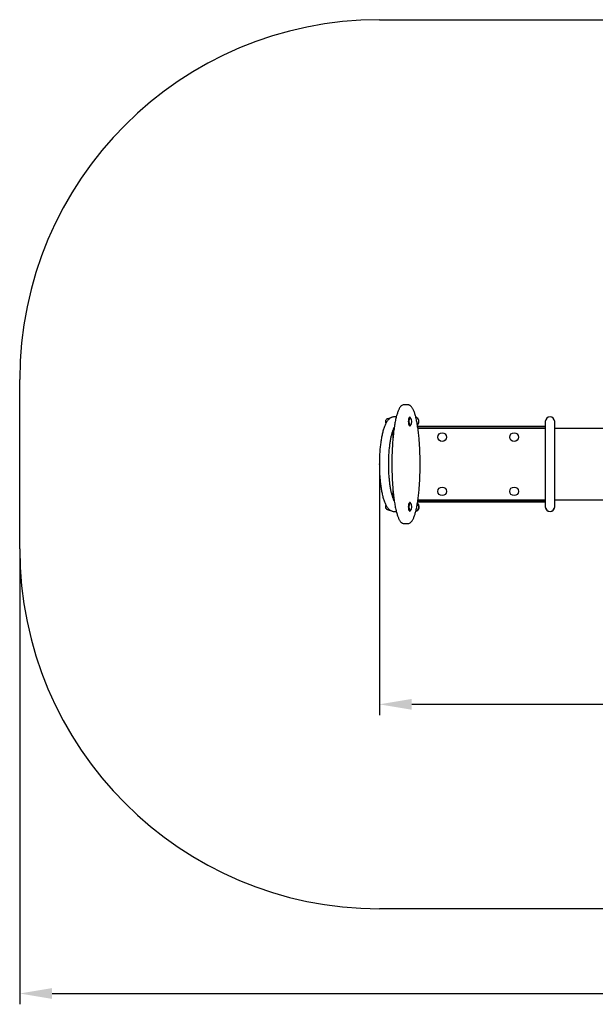
# Model space of a CAD drawing. Units: millimetres. Extents: x 1040 to 5643, y 1346 to 4083.
# Drawn here: x 1040 to 2641, y 1346 to 4083 of the extents above; entities that cross this region are included whole.
import ezdxf

# ---------------------------------------------------------------- set-up
doc = ezdxf.new("R2010")
doc.units = ezdxf.units.MM
doc.header["$LTSCALE"] = 30
doc.header["$PDSIZE"] = -1
doc.linetypes.add('SLD-Сплошная', pattern=[0])
doc.styles.get("Standard").update_dxf_attribs({"font": 'isocpeui.ttf'})
doc.dimstyles.new('ISO-25', dxfattribs={"dimtxt": 2.5, "dimasz": 2.5, "dimexe": 1.25, "dimexo": 0.625, "dimtad": 1, "dimtxsty": 'Standard', "dimcen": 2.5, "dimadec": 0, "dimazin": 0, "dimtfac": 1, "dimtmove": 0, "dimatfit": 3, "dimfxl": 1, "dimarcsym": 0})

# ---------------------------------------------------------------- blocks, each defined once
blk = doc.blocks.new('*D7')
at = {"color": 0, "lineweight": -2, "transparency": 16777216}
for p, q in [((2040.7, 2832.6), (2040.7, 2149.7)), ((4189.5, 2843.8), (4189.5, 2149.7)), ((2130.7, 2179.7), (4099.5, 2179.7))]:
    blk.add_line(p, q, dxfattribs=at)
at = {"color": 0, "transparency": 16777216}
for points in [[(2130.7, 2194.7), (2130.7, 2164.7), (2040.7, 2179.7)], [(4099.5, 2194.7), (4099.5, 2164.7), (4189.5, 2179.7)]]:
    blk.add_solid(points, dxfattribs=at)
at = {"layer": 'Defpoints', "color": 0, "transparency": 16777216}
for p in [(2040.7, 2832.6), (4189.5, 2843.8), (4189.5, 2179.7)]:
    blk.add_point(p, dxfattribs=at)
at = {"color": 0, "transparency": 16777216, "insert": (3115.1, 2314.7), "char_height": 90, "attachment_point": 5}
blk.add_mtext('2149', dxfattribs=at)
blk = doc.blocks.new('*D9')
at = {"color": 0, "lineweight": -2, "transparency": 16777216}
for p, q in [((1040.5, 2611.7), (1040.5, 1345.9)), ((5189.5, 2611.7), (5189.5, 1345.9)), ((1130.5, 1375.9), (5099.5, 1375.9))]:
    blk.add_line(p, q, dxfattribs=at)
at = {"color": 0, "transparency": 16777216}
for points in [[(1130.5, 1390.9), (1130.5, 1360.9), (1040.5, 1375.9)], [(5099.5, 1390.9), (5099.5, 1360.9), (5189.5, 1375.9)]]:
    blk.add_solid(points, dxfattribs=at)
at = {"layer": 'Defpoints', "color": 0, "transparency": 16777216}
for p in [(1040.5, 2611.7), (5189.5, 2611.7), (5189.5, 1375.9)]:
    blk.add_point(p, dxfattribs=at)
at = {"color": 0, "transparency": 16777216, "insert": (3115, 1510.9), "char_height": 90, "attachment_point": 5}
blk.add_mtext('4149', dxfattribs=at)

msp = doc.modelspace()

# ---------------------------------------------------------------- linework, layer by layer
at = {"color": 251, "linetype": 'SLD-Сплошная', "true_color": 0x636466}
for p, q in [((2040.5, 4082.7), (4189.5, 4082.7)), ((1040.5, 2611.7), (1040.5, 3082.7)), ((4189.5, 1611.7), (2040.5, 1611.7))]:
    msp.add_line(p, q, dxfattribs=at)
at = {"color": 7, "linetype": 'SLD-Сплошная', "lineweight": 25}
for p, q in [((2120, 3012.2), (2109.3, 3012.2)), ((2109.3, 3012.2), (2109.3, 3012.2)), ((2120, 3012.2), (2120, 3012.2)), ((2066.2, 2973.4), (2064.7, 2973.2)), ((2065.5, 2970.9), (2065.7, 2972.2)), ((2066.2, 2973.4), (2066.2, 2973.4)), ((2067.4, 2975.4), (2070.9, 2975.4)), ((2087.6, 2978.7), (2082.1, 2978.7)), ((2124.1, 2977), (2124.1, 2977)), ((2125.2, 2977.7), (2125.2, 2977.7)), ((2502, 2965.7), (2502, 2728.7)), ((2528, 2728.7), (2528, 2965.7)), ((2078.3, 2941), (2078.3, 2918.9)), ((2081.6, 2947.2), (2080.8, 2947.2)), ((2124.1, 2954.5), (2124.1, 2954.5)), ((2125.1, 2953.7), (2125.2, 2953.7)), ((2125.2, 2953.7), (2125.7, 2953.7)), ((2146.8, 2952.7), (2502, 2952.7)), ((2147.4, 2948.7), (2502, 2948.7)), ((2147.7, 2947.2), (2502, 2947.2)), ((2528, 2947.2), (3702, 2947.2)), ((2078.3, 2775.5), (2078.3, 2753.5)), ((2081.6, 2747.2), (2080.8, 2747.2)), ((2124.1, 2740), (2124.1, 2740)), ((2125.2, 2740.7), (2125.2, 2740.7)), ((2502, 2741.7), (2146.8, 2741.7)), ((2502, 2745.7), (2147.4, 2745.7)), ((2502, 2747.2), (2147.7, 2747.2)), ((3702, 2747.2), (2528, 2747.2)), ((2064.7, 2721.2), (2066.1, 2721.2)), ((2066.2, 2721.1), (2066.9, 2719.7)), ((2066.9, 2719.7), (2070, 2719.7)), ((2082.1, 2715.7), (2087.6, 2715.7)), ((2124.1, 2717.5), (2124.1, 2717.5)), ((2125.2, 2716.7), (2125.7, 2716.7)), ((2109.2, 2682.2), (2120, 2682.2))]:
    msp.add_line(p, q, dxfattribs=at)
at = {"color": 7, "linetype": 'SLD-Сплошная', "lineweight": 25, "flags": 128}
for points in [[(2109.3, 3012.2), (2108.3, 3012.2), (2107.3, 3012), (2106.3, 3011.8), (2105.3, 3011.4), (2104.4, 3011), (2103.4, 3010.5), (2102.5, 3009.8), (2101.5, 3009.1), (2100.6, 3008.2), (2099.7, 3007.2), (2098.7, 3006.1), (2097.8, 3004.8), (2096.9, 3003.5), (2096, 3002), (2095.2, 3000.4), (2094.4, 2998.7), (2093.6, 2997), (2092.8, 2995.1), (2092, 2993.1), (2091.3, 2991.1), (2090.5, 2988.9), (2089.8, 2986.6), (2089.1, 2984.3), (2088.4, 2981.8), (2087.7, 2979.3), (2087.1, 2976.7), (2086.4, 2973.9), (2085.8, 2971.1), (2085.2, 2968.2), (2084.6, 2965.2), (2084, 2962), (2083.4, 2958.8), (2082.9, 2955.5), (2082.3, 2952.1), (2081.8, 2948.6), (2081.3, 2945), (2080.8, 2941.3), (2080.3, 2937.6), (2079.8, 2933.8), (2079.4, 2929.8), (2079, 2925.9), (2078.6, 2921.8), (2078.2, 2917.6), (2077.8, 2913.4), (2077.5, 2909.1), (2077.2, 2904.8), (2076.9, 2900.4), (2076.6, 2895.9), (2076.4, 2891.4), (2076.2, 2886.8), (2076, 2882.2), (2075.8, 2877.6), (2075.6, 2872.9), (2075.5, 2868.2), (2075.4, 2863.5), (2075.3, 2858.8), (2075.3, 2854), (2075.3, 2849.3), (2075.3, 2844.5), (2075.3, 2839.7), (2075.3, 2834.9), (2075.4, 2830.1), (2075.5, 2825.4), (2075.7, 2820.7), (2075.8, 2816), (2076, 2811.4), (2076.2, 2806.7), (2076.4, 2802.1), (2076.7, 2797.6), (2077, 2793.1), (2077.3, 2788.7), (2077.6, 2784.3), (2077.9, 2779.9), (2078.3, 2775.7), (2078.7, 2771.4), (2079.1, 2767.3), (2079.6, 2763.3), (2080, 2759.3), (2080.5, 2755.4), (2081, 2751.6), (2081.5, 2747.9), (2082, 2744.3), (2082.6, 2740.8), (2083.1, 2737.4), (2083.7, 2734), (2084.3, 2730.8), (2084.9, 2727.6), (2085.5, 2724.6), (2086.2, 2721.7), (2086.8, 2718.8), (2087.5, 2716.1), (2088.2, 2713.5), (2088.9, 2710.9), (2089.6, 2708.5), (2090.3, 2706.2), (2091.1, 2704), (2091.8, 2701.9), (2092.6, 2699.8), (2093.4, 2697.9), (2094.2, 2696.1), (2095, 2694.4), (2095.9, 2692.8), (2096.7, 2691.3), (2097.7, 2689.9), (2098.6, 2688.5), (2099.6, 2687.3), (2100.5, 2686.3), (2100.8, 2686.1), (2101.3, 2685.5), (2102.4, 2684.7), (2103.3, 2684), (2104.3, 2683.5), (2105.3, 2683), (2106.4, 2682.6), (2107.5, 2682.4), (2108.5, 2682.3), (2109.2, 2682.2)], [(2128.5, 2686.1), (2129, 2686.6), (2129.9, 2687.6), (2130.8, 2688.8), (2131.8, 2690.1), (2132.6, 2691.5), (2133.5, 2693), (2134.3, 2694.6), (2135.2, 2696.4), (2136, 2698.2), (2136.7, 2700.1), (2137.5, 2702.1), (2138.2, 2704.2), (2139, 2706.4), (2139.7, 2708.6), (2140.4, 2711), (2141.1, 2713.5), (2141.7, 2716.1), (2142.4, 2718.7), (2143, 2721.5), (2143.7, 2724.4), (2144.3, 2727.4), (2144.9, 2730.4), (2145.5, 2733.6), (2146, 2736.8), (2146.6, 2740.2), (2147.1, 2743.6), (2147.6, 2747.1), (2148.1, 2750.7), (2148.6, 2754.4), (2149.1, 2758.2), (2149.6, 2762.1), (2150, 2766), (2150.4, 2770.1), (2150.8, 2774.2), (2151.2, 2778.4), (2151.5, 2782.6), (2151.9, 2786.9), (2152.2, 2791.2), (2152.4, 2795.7), (2152.7, 2800.1), (2152.9, 2804.6), (2153.2, 2809.2), (2153.3, 2813.8), (2153.5, 2818.5), (2153.7, 2823.2), (2153.8, 2827.9), (2153.9, 2832.6), (2153.9, 2837.4), (2154, 2842.1), (2154, 2846.9), (2154, 2851.7), (2153.9, 2856.5), (2153.9, 2861.2), (2153.8, 2866), (2153.7, 2870.7), (2153.5, 2875.4), (2153.4, 2880.1), (2153.2, 2884.8), (2153, 2889.4), (2152.7, 2894), (2152.5, 2898.5), (2152.2, 2903), (2151.9, 2907.4), (2151.5, 2911.8), (2151.2, 2916.1), (2150.8, 2920.3), (2150.4, 2924.5), (2150, 2928.6), (2149.5, 2932.6), (2149.1, 2936.5), (2148.6, 2940.4), (2148.1, 2944.1), (2147.6, 2947.8), (2147, 2951.4), (2146.5, 2954.9), (2145.9, 2958.3), (2145.3, 2961.6), (2144.7, 2964.8), (2144.1, 2967.9), (2143.5, 2970.9), (2142.8, 2973.8), (2142.2, 2976.6), (2141.5, 2979.3), (2140.8, 2981.9), (2140.1, 2984.4), (2139.4, 2986.8), (2138.7, 2989.1), (2137.9, 2991.2), (2137.1, 2993.3), (2136.4, 2995.3), (2135.6, 2997.2), (2134.8, 2999), (2133.9, 3000.7), (2133.1, 3002.2), (2132.2, 3003.7), (2131.2, 3005.1), (2130.3, 3006.4), (2129.3, 3007.5), (2128.3, 3008.6), (2127.3, 3009.4), (2126.4, 3010.1), (2125.4, 3010.7), (2124.5, 3011.2), (2123.4, 3011.6), (2122.5, 3011.9), (2121.4, 3012.1), (2120.4, 3012.2), (2120, 3012.2)], [(2082.1, 2978.7), (2080.8, 2978.7), (2079.4, 2978.5), (2078, 2978.3), (2076.6, 2977.9), (2075.2, 2977.5), (2073.9, 2977), (2072.6, 2976.3), (2071.3, 2975.6), (2070, 2974.8), (2068.8, 2973.9), (2067.6, 2972.9), (2066.4, 2971.8), (2065.2, 2970.5), (2064, 2969.1), (2062.8, 2967.6), (2061.7, 2966), (2060.5, 2964.2), (2059.4, 2962.3), (2058.3, 2960.3), (2057.3, 2958.2), (2056.3, 2956.1), (2055.4, 2953.8), (2054.5, 2951.5), (2053.6, 2949.2), (2052.8, 2946.7), (2052, 2944.3), (2051.3, 2941.7), (2050.5, 2939.1), (2049.8, 2936.4), (2049.1, 2933.7), (2048.5, 2930.9), (2047.9, 2928.1), (2047.3, 2925.2), (2046.7, 2922.2), (2046.2, 2919.2), (2045.6, 2916.1), (2045.1, 2913), (2044.7, 2909.8), (2044.2, 2906.6), (2043.8, 2903.3), (2043.4, 2900), (2043, 2896.7), (2042.7, 2893.3), (2042.3, 2889.9), (2042, 2886.4), (2041.8, 2883), (2041.5, 2879.5), (2041.3, 2875.9), (2041.1, 2872.4), (2040.9, 2868.8), (2040.8, 2865.2), (2040.7, 2861.6), (2040.6, 2858), (2040.5, 2854.3), (2040.5, 2850.7), (2040.5, 2847.1), (2040.5, 2843.4), (2040.5, 2839.8), (2040.6, 2836.2), (2040.7, 2832.6), (2040.8, 2829), (2041, 2825.4), (2041.1, 2821.8), (2041.3, 2818.2), (2041.5, 2814.7), (2041.8, 2811.2), (2042.1, 2807.7), (2042.4, 2804.3), (2042.7, 2800.9), (2043, 2797.5), (2043.4, 2794.2), (2043.8, 2790.9), (2044.2, 2787.6), (2044.7, 2784.4), (2045.2, 2781.2), (2045.7, 2778.1), (2046.2, 2775.1), (2046.7, 2772.1), (2047.3, 2769.1), (2047.9, 2766.2), (2048.5, 2763.4), (2049.2, 2760.6), (2049.8, 2757.9), (2050.5, 2755.3), (2051.3, 2752.7), (2052, 2750.2), (2052.8, 2747.7), (2053.6, 2745.3), (2054.5, 2743), (2055.3, 2740.7), (2056.3, 2738.5), (2057.2, 2736.4), (2058.2, 2734.3), (2059.3, 2732.3), (2060.4, 2730.4), (2061.6, 2728.5), (2062.9, 2726.8), (2064.2, 2725.1), (2065.3, 2723.8), (2066.5, 2722.5), (2067.7, 2721.4), (2068.9, 2720.4), (2070.2, 2719.6), (2071.4, 2718.8), (2072.8, 2718), (2074.2, 2717.3), (2075.7, 2716.8), (2077.1, 2716.4), (2078.6, 2716), (2080.1, 2715.8), (2081.5, 2715.7), (2082.1, 2715.7)], [(2065.7, 2972.2), (2065.5, 2971.4), (2065.5, 2970.9)], [(2124.1, 2954.5), (2124.1, 2954.5), (2123.8, 2954.8), (2123.6, 2955.3), (2123.3, 2955.9), (2123.1, 2956.6), (2122.9, 2957.3), (2122.7, 2958.2), (2122.5, 2959.1), (2122.4, 2960.1), (2122.2, 2961.1), (2122.1, 2962.2), (2122.1, 2963.4), (2122, 2964.5), (2122, 2965.7), (2122, 2966.9), (2122.1, 2968.1), (2122.1, 2969.2), (2122.2, 2970.3), (2122.4, 2971.4), (2122.5, 2972.3), (2122.7, 2973.3), (2122.9, 2974.1), (2123.1, 2974.9), (2123.3, 2975.6), (2123.6, 2976.1), (2123.8, 2976.6), (2124.1, 2977), (2124.1, 2977)], [(2125.2, 2977.7), (2125.2, 2977.7), (2124.9, 2977.7), (2124.6, 2977.5), (2124.3, 2977.2), (2124.1, 2976.8), (2123.8, 2976.3), (2123.6, 2975.6), (2123.3, 2974.9), (2123.1, 2974.1), (2122.9, 2973.2), (2122.8, 2972.2), (2122.6, 2971.2), (2122.5, 2970.1), (2122.4, 2969), (2122.3, 2967.8), (2122.3, 2966.6), (2122.3, 2965.4), (2122.3, 2964.2), (2122.4, 2963.1), (2122.4, 2961.9), (2122.6, 2960.8), (2122.7, 2959.7), (2122.8, 2958.7), (2123, 2957.8), (2123.2, 2956.9), (2123.4, 2956.2), (2123.7, 2955.5), (2123.9, 2954.9), (2124.2, 2954.5), (2124.5, 2954.1), (2124.8, 2953.9), (2125.1, 2953.7)], [(2126.5, 2977.3), (2126.3, 2977.5), (2126, 2977.7), (2125.7, 2977.7), (2125.5, 2977.7), (2125.2, 2977.5), (2124.9, 2977.2), (2124.6, 2976.8), (2124.4, 2976.3), (2124.1, 2975.6), (2123.9, 2974.9), (2123.7, 2974.1), (2123.5, 2973.2), (2123.3, 2972.2), (2123.2, 2971.2), (2123, 2970.1), (2122.9, 2969), (2122.9, 2967.8), (2122.8, 2966.6), (2122.8, 2965.4), (2122.9, 2964.2), (2122.9, 2963.1), (2123, 2961.9), (2123.1, 2960.8), (2123.2, 2959.7), (2123.4, 2958.7), (2123.6, 2957.8), (2123.8, 2956.9), (2124, 2956.2), (2124.2, 2955.5), (2124.5, 2954.9), (2124.8, 2954.5), (2125, 2954.1), (2125.3, 2953.9), (2125.6, 2953.7), (2125.6, 2953.7)], [(2081.9, 2745.2), (2081.6, 2745.7), (2081.1, 2746.7), (2080.6, 2747.9), (2080, 2749.1), (2079.5, 2750.5), (2078.9, 2751.9), (2078.3, 2753.5), (2077.7, 2755.2), (2077.1, 2757), (2076.6, 2758.8), (2076, 2760.8), (2075.4, 2762.9), (2074.9, 2765), (2074.3, 2767.3), (2073.8, 2769.6), (2073.3, 2772), (2072.7, 2774.5), (2072.2, 2777.1), (2071.8, 2779.8), (2071.3, 2782.5), (2070.8, 2785.3), (2070.4, 2788.2), (2070, 2791.1), (2069.6, 2794), (2069.3, 2797.1), (2068.9, 2800.2), (2068.6, 2803.3), (2068.3, 2806.5), (2068, 2809.7), (2067.7, 2812.9), (2067.5, 2816.2), (2067.3, 2819.6), (2067.1, 2822.9), (2066.9, 2826.3), (2066.8, 2829.7), (2066.7, 2833.1), (2066.6, 2836.5), (2066.5, 2840), (2066.5, 2843.4), (2066.5, 2846.9), (2066.5, 2850.3), (2066.5, 2853.8), (2066.6, 2857.2), (2066.7, 2860.6), (2066.8, 2864.1), (2066.9, 2867.5), (2067.1, 2870.8), (2067.2, 2874.2), (2067.5, 2877.5), (2067.7, 2880.8), (2067.9, 2884.1), (2068.2, 2887.3), (2068.5, 2890.5), (2068.8, 2893.7), (2069.2, 2896.8), (2069.5, 2899.8), (2069.9, 2902.8), (2070.3, 2905.7), (2070.8, 2908.6), (2071.2, 2911.4), (2071.7, 2914.2), (2072.2, 2916.9), (2072.6, 2919.5), (2073.2, 2922), (2073.7, 2924.4), (2074.2, 2926.8), (2074.8, 2929.1), (2075.3, 2931.3), (2075.9, 2933.4), (2076.5, 2935.4), (2077.1, 2937.3), (2077.7, 2939.1), (2078.3, 2940.8), (2078.8, 2942.4), (2079.4, 2943.9), (2080, 2945.3), (2080.6, 2946.6), (2081.1, 2947.8), (2081.7, 2948.8), (2081.9, 2949.2)], [(2124.1, 2717.5), (2124.1, 2717.5), (2123.8, 2717.9), (2123.5, 2718.4), (2123.3, 2719), (2123.1, 2719.6), (2122.9, 2720.4), (2122.7, 2721.3), (2122.5, 2722.2), (2122.3, 2723.2), (2122.2, 2724.3), (2122.1, 2725.4), (2122.1, 2726.5), (2122, 2727.7), (2122, 2728.9), (2122, 2730), (2122.1, 2731.2), (2122.1, 2732.3), (2122.2, 2733.4), (2122.4, 2734.5), (2122.5, 2735.5), (2122.7, 2736.4), (2122.9, 2737.2), (2123.1, 2738), (2123.4, 2738.6), (2123.6, 2739.2), (2123.9, 2739.7), (2124.1, 2740)], [(2125.2, 2740.7), (2124.9, 2740.7), (2124.7, 2740.5), (2124.4, 2740.2), (2124.1, 2739.8), (2123.8, 2739.3), (2123.6, 2738.7), (2123.4, 2738), (2123.1, 2737.2), (2122.9, 2736.3), (2122.8, 2735.4), (2122.6, 2734.3), (2122.5, 2733.2), (2122.4, 2732.1), (2122.3, 2730.9), (2122.3, 2729.8), (2122.3, 2728.6), (2122.3, 2727.4), (2122.4, 2726.2), (2122.4, 2725), (2122.5, 2723.9), (2122.7, 2722.8), (2122.8, 2721.8), (2123, 2720.9), (2123.2, 2720), (2123.4, 2719.2), (2123.7, 2718.6), (2123.9, 2718), (2124.2, 2717.5), (2124.4, 2717.1), (2124.7, 2716.9), (2125, 2716.8), (2125.2, 2716.7)], [(2126.5, 2740.3), (2126.3, 2740.5), (2126.1, 2740.7), (2125.8, 2740.7), (2125.5, 2740.7), (2125.2, 2740.5), (2124.9, 2740.2), (2124.6, 2739.8), (2124.4, 2739.3), (2124.1, 2738.7), (2123.9, 2738), (2123.7, 2737.2), (2123.5, 2736.3), (2123.3, 2735.4), (2123.2, 2734.3), (2123.1, 2733.2), (2123, 2732.1), (2122.9, 2730.9), (2122.9, 2729.8), (2122.8, 2728.6), (2122.9, 2727.4), (2122.9, 2726.2), (2123, 2725), (2123.1, 2723.9), (2123.2, 2722.8), (2123.4, 2721.8), (2123.5, 2720.9), (2123.7, 2720), (2124, 2719.2), (2124.2, 2718.6), (2124.5, 2718), (2124.7, 2717.5), (2125, 2717.1), (2125.3, 2716.9), (2125.6, 2716.8), (2125.9, 2716.7), (2125.9, 2716.7)], [(2147.4, 2738.2), (2147.2, 2738.4), (2146.4, 2739.1)], [(2147.3, 2719.1), (2147.9, 2719.7), (2148.6, 2720.5)]]:
    msp.add_lwpolyline(points, dxfattribs=at)
at = {"color": 7, "linetype": 'SLD-Сплошная', "lineweight": 25}
for centre in [(2215, 2922.7), (2415, 2922.7), (2215, 2771.7), (2415, 2771.7)]:
    msp.add_circle(centre, 12, dxfattribs=at)
at = {"color": 251, "linetype": 'SLD-Сплошная', "true_color": 0x636466}
for centre, start, end in [((2040.5, 3082.7), 90, 180), ((2040.5, 2611.7), 180, 270)]:
    msp.add_arc(centre, 1000, start, end, dxfattribs=at)
at = {"color": 7, "linetype": 'SLD-Сплошная', "lineweight": 25}
for centre, radius, start, end in [((2064.7, 2965.7), 7.5, 90, 218.0759), ((2075.3, 2969.3), 9.94, 142.4982, 163.3315), ((2071.9, 2970.6), 6.35, 153.7809, 165.5615), ((2113.6, 2965.7), 17.3, 317.9449, 42.0551), ((2137.6, 2965.9), 13.1, 311.6031, 71.4182), ((2137.3, 2965.7), 13.2, 313.2203, 69.777), ((2137.3, 2965.7), 13.1, 313.2127, 69.7463), ((2515, 2965.7), 13, 0, 180), ((2125.7, 2954.8), 1.02, 265.2016, 322.342), ((2113.6, 2728.7), 17.3, 317.9449, 42.0551), ((2137.3, 2728.8), 13.1, 290.2213, 46.7444), ((2137.1, 2728.7), 13.3, 321.8394, 46.4025), ((2138.2, 2728.7), 13.2, 321.7908, 45.8705), ((2064.7, 2728.7), 7.5, 142.0363, 270), ((2078.5, 2726.2), 13.3, 191.2864, 209.3369), ((2075, 2725), 9.64, 188.5299, 204.404), ((2125.6, 2717.9), 1.22, 284.0271, 320.1323), ((2137.6, 2728.3), 12.6, 289.3308, 321.8338), ((2139.2, 2728.6), 12.5, 282.0129, 310.1767), ((2515, 2728.7), 13, 180, 324.0612), ((2515, 2728.7), 13, 180, 360), ((2515, 2728.7), 13, 324.0612, 360), ((2119.6, 2694.4), 12.1, 271.6593, 316.8074)]:
    msp.add_arc(centre, radius, start, end, dxfattribs=at)
at = {"color": 7, "linetype": 'SLD-Сплошная'}
msp.add_point((2040.5, 2847.2), dxfattribs=at)

# ---------------------------------------------------------------- dimensions: what is measured, and where the dimension line sits
dim = msp.add_linear_dim(base=(4189.5, 2179.7), p1=(2040.7, 2832.6), p2=(4189.5, 2843.8), dimstyle='ISO-25', override={"dimtxt": 90, "dimasz": 90, "dimexe": 30, "dimexo": 0, "dimgap": 90, "dimtih": 1, "dimtoh": 1, "dimdec": 0, "dimzin": 0, "dimadec": 2, "dimtdec": 3, "dimtzin": 0})
dim.commit()
dim.dimension.update_dxf_attribs({"geometry": '*D7', "text_midpoint": (3115.1, 2314.7)})
at = {"color": 251, "true_color": 0x636466}
dim = msp.add_linear_dim(base=(5189.5, 1375.9), p1=(1040.5, 2611.7), p2=(5189.5, 2611.7), dimstyle='ISO-25', override={"dimtxt": 90, "dimasz": 90, "dimexe": 30, "dimexo": 0, "dimgap": 90, "dimtih": 1, "dimtoh": 1, "dimdec": 0, "dimzin": 0, "dimadec": 2, "dimtdec": 3, "dimtzin": 0}, dxfattribs=at)
dim.commit()
dim.dimension.update_dxf_attribs({"geometry": '*D9', "text_midpoint": (3115, 1510.9)})

doc.saveas('drawing.dxf')
